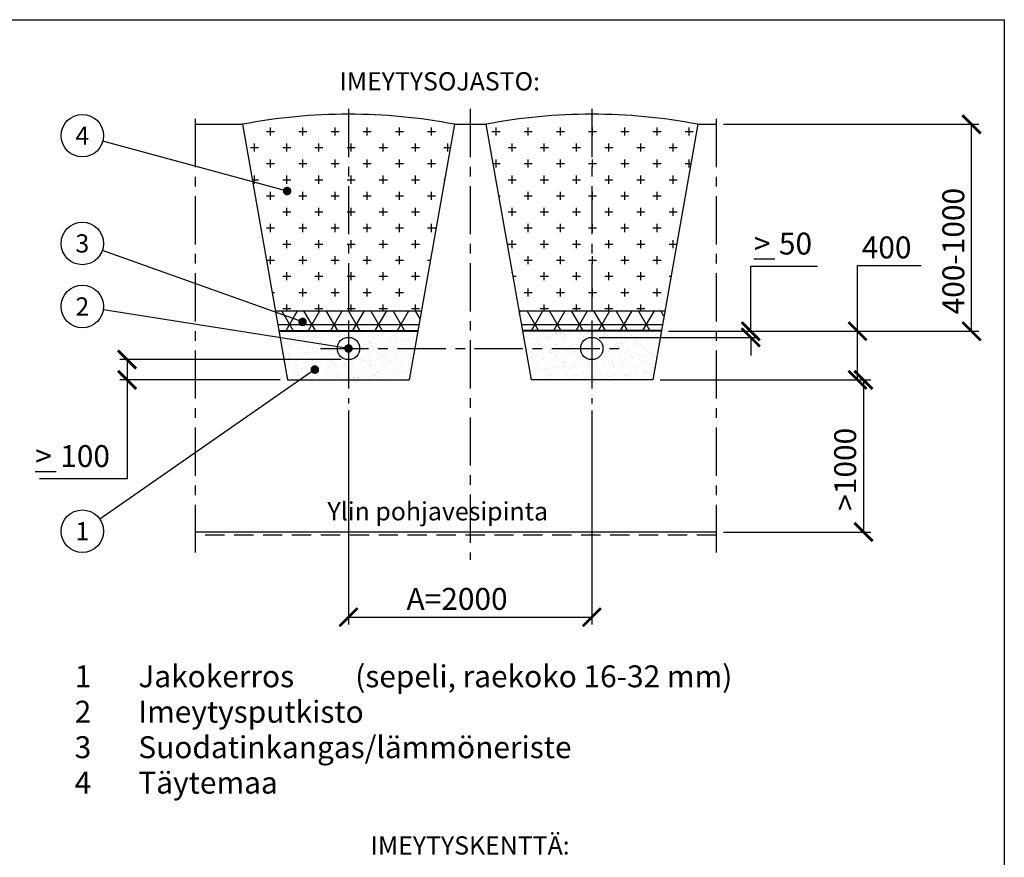
# Model space of a CAD drawing. Units: millimetres. Extents: x 0 to 29400, y 0 to 20790.
# Drawn here: x 18676 to 29400, y 11670 to 20790 of the extents above; entities that cross this region are included whole.
import ezdxf
from ezdxf.enums import TextEntityAlignment as Align

# ---------------------------------------------------------------- set-up
doc = ezdxf.new("R2010")
doc.units = ezdxf.units.MM
doc.header["$LTSCALE"] = 420
doc.linetypes.add('CENTER', pattern=[2, 1.25, -0.25, 0.25, -0.25])
doc.linetypes.add('DASHED', pattern=[0.75, 0.5, -0.25])
for name, color, linetype in [('Keski', 1, 'CENTER'), ('Mitat', 1, 'Continuous'), ('Teksti', 5, 'Continuous')]:
    doc.layers.add(name, color=color, linetype=linetype)
doc.styles.add('ROMANS', font='ROMANS.SHX')

# ---------------------------------------------------------------- blocks, each defined once
blk = doc.blocks.new('_ArchTick')
at = {"color": 0, "linetype": 'ByBlock', "const_width": 0.15}
blk.add_lwpolyline([(-0.5, -0.5), (0.5, 0.5)], dxfattribs=at)

msp = doc.modelspace()

# ---------------------------------------------------------------- hatches: boundary and pattern name
at = {"layer": 'Mitat'}
h = msp.add_hatch(dxfattribs=at)
h.set_pattern_fill('CROSS', color=256, scale=27.612811, style=0)
h.set_pattern_definition([(0, (11896.57, 11157.6), (175.3414, 175.3414), [87.6707, -263.012]), (90, (11940.4, 11113.76), (-175.3414, 175.3414), [87.6707, -263.012])])
h.paths.add_polyline_path([(22257, 19651), (21103, 19651), (21461, 17619), (22257, 17619)])
h.paths.add_polyline_path([(23410, 19651), (22257, 19651), (22257, 17619), (23052, 17619)])
h.paths.add_polyline_path([(24907, 19651), (23754, 19651), (24112, 17619), (24907, 17619)])
h.paths.add_polyline_path([(26061, 19651), (24907, 19651), (24907, 17619), (25703, 17619)])
h = msp.add_hatch(dxfattribs=at)
h.set_pattern_fill('NET3', color=256, scale=66.270747, style=0)
h.set_pattern_definition([(0, (11896.57, 11157.6), (0, 210.4096), []), (60, (11896.57, 11157.6), (-182.22, 105.2048), []), (120, (11896.57, 11157.6), (-182.22, -105.2048), [])])
h.paths.add_polyline_path([(23014, 17404), (23052, 17619), (22257, 17619), (22257, 17404)])
h.paths.add_polyline_path([(21461, 17619), (21499, 17404), (22257, 17404), (22257, 17619)])
h.paths.add_polyline_path([(24907, 17404), (24907, 17619), (24112, 17619), (24150, 17404)])
h.paths.add_polyline_path([(25665, 17404), (25703, 17619), (24907, 17619), (24907, 17404)])
at = {"layer": 'Teksti'}
h = msp.add_hatch(dxfattribs=at)
h.set_pattern_fill('AR-SAND', color=256, scale=2.65083, style=0)
h.set_pattern_definition([(37.5, (11896.57, 11157.59), (-4.2414, 129.7351), [0, -102.34324, 0, -114.4628, 0, -109.413]), (7.5, (11896.57, 11157.6), (119.161, 190.0181), [0, -55.2115, 0, -92.2436, 0, -35.3488]), (327.5, (11813.75, 11157.59), (209.6786, 0.381), [0, -33.66554, 0, -121.19594, 0, -158.228]), (317.5, (11813.75, 11157.6), (202.4058, 59.0948), [0, -16.8328, 0, -79.4507, 0, -90.89696])])
h.paths.add_polyline_path([(22980, 17210), (22378, 17210, -0.414214), (22257, 17089), (22257, 16868), (22919, 16868)])
h.paths.add_polyline_path([(22257, 16868), (22257, 17089, -0.414214), (22135, 17210, -0.414214), (22257, 17331), (22257, 17398), (21500, 17398), (21594, 16868)])
h.paths.add_polyline_path([(22980, 17210), (23013, 17398), (22257, 17398), (22257, 17331, -0.414214), (22378, 17210)])
h.paths.add_polyline_path([(24907, 16868), (24907, 17089, -0.414214), (24786, 17210), (24184, 17210), (24245, 16868)])
h.paths.add_polyline_path([(25570, 16868), (25664, 17398), (24907, 17398), (24907, 17331, -0.414214), (25029, 17210, -0.414214), (24907, 17089), (24907, 16868)])
h.paths.add_polyline_path([(24151, 17398), (24184, 17210), (24786, 17210, -0.414214), (24907, 17331), (24907, 17398)])

# ---------------------------------------------------------------- linework, layer by layer
for p, q in [((20587, 19651), (21103, 19651)), ((21103, 19651), (21594, 16868)), ((23410, 19651), (22919, 16868)), ((23410, 19651), (23754, 19651)), ((23754, 19651), (24245, 16868)), ((26061, 19651), (25570, 16868)), ((26061, 19651), (26261, 19651)), ((21461, 17619), (23052, 17619)), ((24112, 17619), (25703, 17619)), ((21499, 17404), (23014, 17404)), ((21500, 17398), (23013, 17398)), ((25665, 17404), (24150, 17404)), ((25664, 17398), (24151, 17398)), ((21594, 16868), (22919, 16868)), ((25570, 16868), (24245, 16868))]:
    msp.add_line(p, q)
for centre in [(22257, 17210), (24907, 17210)]:
    msp.add_circle(centre, 121)
for centre in [(22257, 13625), (24907, 13625)]:
    msp.add_arc(centre, 6136, 79.1638, 100.8362)
at = {"layer": 'Keski'}
for p, q in [((22257, 19819), (22257, 16612)), ((23582, 19819), (23582, 14907)), ((24907, 19819), (24907, 16612)), ((20587, 19709), (20587, 14987)), ((26261, 19709), (26261, 14987)), ((22257, 17516), (22257, 16904)), ((24907, 17516), (24907, 16904)), ((21951, 17210), (25213, 17210))]:
    msp.add_line(p, q, dxfattribs=at)
at = {"layer": 'Mitat'}
for p, q in [((26341, 19651), (29123, 19651)), ((29043, 17398), (29043, 19651)), ((26672, 18185), (26900, 18185)), ((26638, 18106), (27365, 18106)), ((26638, 17398), (26638, 18106)), ((27801, 18112), (28494, 18112)), ((27801, 17398), (27801, 18112)), ((25743, 17398), (27881, 17398)), ((25743, 17398), (29123, 17398)), ((25743, 17398), (26718, 17398)), ((27801, 16868), (27801, 17398)), ((24987, 17331), (26718, 17331)), ((26638, 17331), (26638, 17133)), ((22177, 17089), (19765, 17089)), ((19845, 17089), (19845, 16868)), ((21514, 16868), (19765, 16868)), ((19845, 16868), (19845, 15791)), ((25650, 16868), (27945, 16868)), ((25650, 16868), (27881, 16868)), ((27866, 16868), (27866, 15211)), ((22257, 16533), (22257, 14205)), ((24907, 16533), (24907, 14205)), ((18845, 15871), (19072, 15871)), ((19845, 15791), (18890, 15791)), ((26341, 15211), (27945, 15211)), ((22257, 14284), (24907, 14284))]:
    msp.add_line(p, q, dxfattribs=at)
at = {"layer": 'Teksti'}
for p, q in [((21589, 18924), (19582, 19467)), ((21756, 17499), (19576, 18276)), ((22257, 17210), (19587, 17631)), ((21890, 16980), (19548, 15353)), ((26261, 15211), (20587, 15211))]:
    msp.add_line(p, q, dxfattribs=at)
at = {"layer": 'Teksti', "linetype": 'DASHED'}
msp.add_line((26261, 15178), (20587, 15178), dxfattribs=at)
at = {"layer": 'Teksti'}
msp.add_lwpolyline([(0, 0), (0, 20790), (29400, 20790), (29400, 0), (0, 0)], dxfattribs=at)
at = {"layer": 'Teksti', "const_width": 46.4}
for points in [[(21565, 18924, 1), (21612, 18924, 1)], [(21733, 17499, 1), (21780, 17499, 1)], [(22233, 17210, 1), (22280, 17210, 1)], [(21867, 16980, 1), (21914, 16980, 1)]]:
    msp.add_lwpolyline(points, format="xyb", close=True, dxfattribs=at)
at = {"layer": 'Teksti'}
for centre in [(19358, 19527), (19358, 18354), (19358, 17667), (19358, 15220)]:
    msp.add_circle(centre, 232, dxfattribs=at)

# ---------------------------------------------------------------- block references
at = {"layer": 'Mitat', "xscale": 198.812240285919, "yscale": 198.812240285919, "zscale": 198.8122402859192}
for p, rotation in [((29043, 19651), 90), ((26638, 17398), 270), ((27801, 17398), 90), ((29043, 17398), 270), ((26638, 17331), 90), ((19845, 17089), 90), ((19845, 16868), 270), ((27801, 16868), 270), ((27866, 16868), 90), ((27866, 15211), 270), ((22257, 14284), 180)]:
    msp.add_blockref('_ArchTick', p, dxfattribs=dict(at, rotation=rotation))
msp.add_blockref('_ArchTick', (24907, 14284), dxfattribs=at)

# ---------------------------------------------------------------- texts
at = {"layer": 'Mitat', "style": 'ROMANS'}
for s, p in [('400-1000', (28964, 17581)), ('>1000', (27786, 15443))]:
    msp.add_text(s, height=238.6, rotation=90, dxfattribs=at).set_placement(p)
for s, height, p in [('50', 238.6, (26945, 18233)), ('>', 239, (26672, 18233)), ('400', 238.6, (27847, 18191)), ('>', 239, (18845, 15919)), ('100', 238.6, (19117, 15919)), ('A=2000', 238.6, (22889, 14364))]:
    msp.add_text(s, height=height, dxfattribs=at).set_placement(p)
at = {"layer": 'Teksti', "style": 'ROMANS'}
for s, height, p in [('%%uIMEYTYSOJASTO:', 198.81, (23251, 20119)), ('4', 199, (19358, 19527)), ('3', 199, (19358, 18354)), ('2', 199, (19358, 17667)), ('1', 199, (19358, 15220)), ('%%UIMEYTYSKENTTÄ:', 198.81, (23582, 11799))]:
    msp.add_text(s, height=height, dxfattribs=at).set_placement(p, align=Align.MIDDLE_CENTER)
for s, height, p in [('Ylin pohjavesipinta', 198.81, (22028, 15338)), ('1', 239, (19274, 13521)), ('Jakokerros', 238.6, (19968, 13521)), ('(sepeli, raekoko 16-32 mm)', 238.57, (22330, 13521)), ('2', 239, (19274, 13135)), ('Imeytysputkisto', 238.57, (19968, 13135)), ('3', 239, (19274, 12749)), ('Suodatinkangas/lämmöneriste', 238.57, (19968, 12749)), ('4', 239, (19274, 12363)), ('Täytemaa', 238.6, (19968, 12363))]:
    msp.add_text(s, height=height, dxfattribs=at).set_placement(p)

doc.saveas('drawing.dxf')
